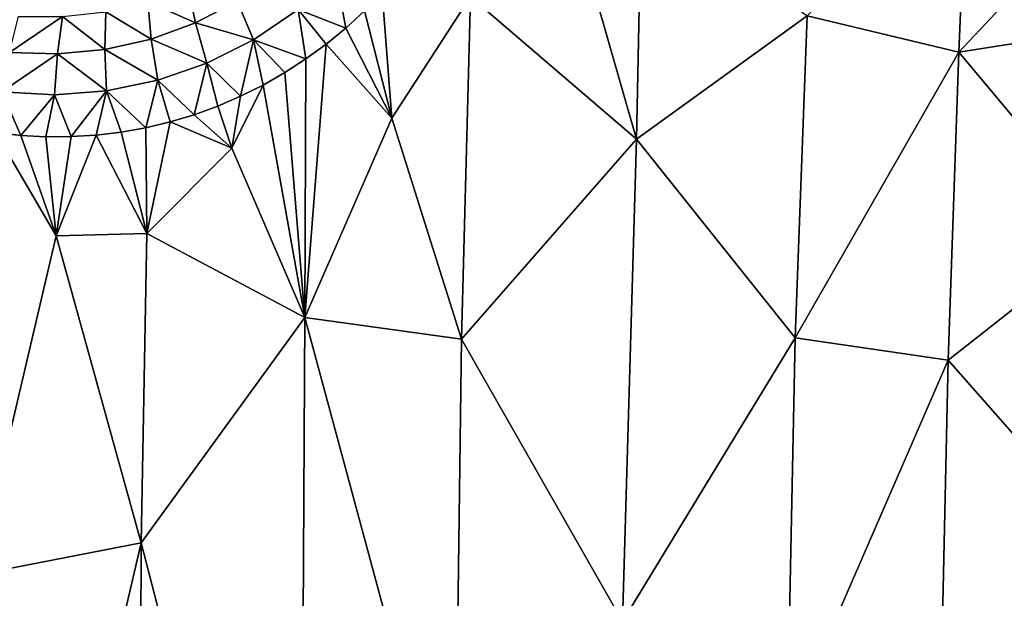
# Model space of a CAD drawing. Extents: x -613 to 613, y -224 to 236.
# Drawn here: x -508 to -479, y 97 to 115 of the extents above; entities that cross this region are included whole.
import ezdxf

# ---------------------------------------------------------------- set-up
doc = ezdxf.new("R2010")
doc.units = 0
doc.header["$MEASUREMENT"] = 0
doc.layers.get('0').update_dxf_attribs({"linetype": 'CONTINUOUS'})

msp = doc.modelspace()

# ---------------------------------------------------------------- linework, layer by layer
for points in [[(-418.442, 93.902), (-607.913, 231.413), (-609, -220.5)], [(-607.913, 231.413), (-418.435, 108.123), (-418.369, 121.638)], [(-418.442, 93.902), (-418.435, 108.123), (-607.913, 231.413)], [(-494.819, 115.286, -41.814), (-492.722, 121.092, -42.464), (-489.838, 111.009, -43.222)], [(-492.722, 121.092, -42.464), (-489.687, 118.359, -43.34), (-489.838, 111.009, -43.222)], [(-479.905, 119.753, -46.466), (-480.17, 113.617, -46.356), (-484.715, 114.702, -44.861)], [(-475.141, 118.962, -48.113), (-480.17, 113.617, -46.356), (-479.905, 119.753, -46.466)], [(-475.141, 118.962, -48.113), (-475.395, 114.364, -48.02), (-480.17, 113.617, -46.356)], [(-484.715, 114.702, -44.861), (-489.838, 111.009, -43.222), (-489.687, 118.359, -43.34)], [(-498.848, 115.889, -40.548), (-498.559, 114.337, -40.777), (-499.982, 114.896, -40.243)], [(-498.848, 115.889, -40.548), (-497.997, 114.85, -40.933), (-498.559, 114.337, -40.777)], [(-504.497, 115.126, -37.951), (-503.293, 115.584, -38.198), (-503.066, 114.494, -38.999)], [(-503.293, 115.584, -38.198), (-501.812, 115.144, -39.298), (-503.066, 114.494, -38.999)], [(-497.997, 114.85, -40.933), (-497.465, 115.393, -41.083), (-497.18, 111.631, -41.114)], [(-497.465, 115.393, -41.083), (-494.819, 115.286, -41.814), (-497.18, 111.631, -41.114)], [(-494.819, 115.286, -41.814), (-495.085, 105.01, -41.604), (-497.18, 111.631, -41.114)], [(-495.085, 105.01, -41.604), (-494.819, 115.286, -41.814), (-489.838, 111.009, -43.222)], [(-505.757, 114.823, -37.701), (-504.497, 115.126, -37.951), (-504.396, 114.008, -38.692)], [(-504.497, 115.126, -37.951), (-503.066, 114.494, -38.999), (-504.396, 114.008, -38.692)], [(-503.066, 114.494, -38.999), (-501.812, 115.144, -39.298), (-501.328, 113.986, -39.89)], [(-501.812, 115.144, -39.298), (-499.982, 114.896, -40.243), (-501.328, 113.986, -39.89)], [(-508.642, 113.605, -37.785), (-508.375, 114.682, -37.229), (-507.052, 114.682, -37.453)], [(-508.642, 113.605, -37.785), (-507.052, 114.682, -37.453), (-507.202, 113.564, -38.077)], [(-507.052, 114.682, -37.453), (-505.782, 113.695, -38.382), (-507.202, 113.564, -38.077)], [(-507.052, 114.682, -37.453), (-505.757, 114.823, -37.701), (-505.782, 113.695, -38.382)], [(-505.757, 114.823, -37.701), (-504.396, 114.008, -38.692), (-505.782, 113.695, -38.382)], [(-499.753, 113.412, -40.449), (-501.328, 113.986, -39.89), (-499.982, 114.896, -40.243)], [(-499.753, 113.412, -40.449), (-499.982, 114.896, -40.243), (-499.144, 113.857, -40.615)], [(-499.982, 114.896, -40.243), (-498.559, 114.337, -40.777), (-499.144, 113.857, -40.615)], [(-498.559, 114.337, -40.777), (-497.997, 114.85, -40.933), (-497.18, 111.631, -41.114)], [(-484.715, 114.702, -44.861), (-485.076, 105.046, -44.638), (-489.838, 111.009, -43.222)], [(-480.17, 113.617, -46.356), (-485.076, 105.046, -44.638), (-484.715, 114.702, -44.861)], [(-504.396, 114.008, -38.692), (-503.066, 114.494, -38.999), (-502.725, 113.285, -39.535)], [(-503.066, 114.494, -38.999), (-501.328, 113.986, -39.89), (-502.725, 113.285, -39.535)], [(-499.144, 113.857, -40.615), (-498.559, 114.337, -40.777), (-497.18, 111.631, -41.114)], [(-475.395, 114.364, -48.02), (-475.623, 108.196, -47.903), (-480.17, 113.617, -46.356)], [(-505.782, 113.695, -38.382), (-504.396, 114.008, -38.692), (-504.2, 112.771, -39.173)], [(-504.396, 114.008, -38.692), (-502.725, 113.285, -39.535), (-504.2, 112.771, -39.173)], [(-501.711, 112.293, -39.931), (-502.725, 113.285, -39.535), (-501.328, 113.986, -39.89)], [(-501.04, 112.628, -40.106), (-501.711, 112.293, -39.931), (-501.328, 113.986, -39.89)], [(-501.328, 113.986, -39.89), (-500.387, 113.002, -40.279), (-501.04, 112.628, -40.106)], [(-501.328, 113.986, -39.89), (-499.753, 113.412, -40.449), (-500.387, 113.002, -40.279)], [(-499.753, 113.412, -40.449), (-499.144, 113.857, -40.615), (-499.788, 105.655, -40.335)], [(-497.18, 111.631, -41.114), (-499.788, 105.655, -40.335), (-499.144, 113.857, -40.615)], [(-508.873, 112.428, -38.107), (-508.642, 113.605, -37.785), (-507.202, 113.564, -38.077)], [(-508.873, 112.428, -38.107), (-507.202, 113.564, -38.077), (-507.297, 112.337, -38.452)], [(-507.202, 113.564, -38.077), (-505.734, 112.453, -38.809), (-507.297, 112.337, -38.452)], [(-507.202, 113.564, -38.077), (-505.782, 113.695, -38.382), (-505.734, 112.453, -38.809)], [(-505.782, 113.695, -38.382), (-504.2, 112.771, -39.173), (-505.734, 112.453, -38.809)], [(-480.17, 113.617, -46.356), (-480.488, 104.378, -46.156), (-485.076, 105.046, -44.638)], [(-475.623, 108.196, -47.903), (-480.488, 104.378, -46.156), (-480.17, 113.617, -46.356)], [(-502.725, 113.285, -39.535), (-503.104, 111.74, -39.576), (-504.2, 112.771, -39.173)], [(-502.725, 113.285, -39.535), (-502.399, 111.997, -39.754), (-503.104, 111.74, -39.576)], [(-502.725, 113.285, -39.535), (-501.711, 112.293, -39.931), (-502.399, 111.997, -39.754)], [(-499.753, 113.412, -40.449), (-499.788, 105.655, -40.335), (-500.387, 113.002, -40.279)], [(-501.04, 112.628, -40.106), (-500.387, 113.002, -40.279), (-499.788, 105.655, -40.335)], [(-505.734, 112.453, -38.809), (-504.2, 112.771, -39.173), (-504.558, 111.348, -39.216)], [(-504.558, 111.348, -39.216), (-504.2, 112.771, -39.173), (-503.826, 111.523, -39.395)], [(-503.104, 111.74, -39.576), (-503.826, 111.523, -39.395), (-504.2, 112.771, -39.173)], [(-499.788, 105.655, -40.335), (-501.974, 110.737, -39.843), (-501.04, 112.628, -40.106)], [(-501.711, 112.293, -39.931), (-501.04, 112.628, -40.106), (-501.974, 110.737, -39.843)], [(-509.056, 111.203, -38.182), (-508.873, 112.428, -38.107), (-508.304, 111.119, -38.347)], [(-507.297, 112.337, -38.452), (-508.304, 111.119, -38.347), (-508.873, 112.428, -38.107)], [(-508.304, 111.119, -38.347), (-507.297, 112.337, -38.452), (-507.551, 111.078, -38.515)], [(-507.551, 111.078, -38.515), (-507.297, 112.337, -38.452), (-506.8, 111.081, -38.686)], [(-507.297, 112.337, -38.452), (-505.734, 112.453, -38.809), (-506.8, 111.081, -38.686)], [(-506.048, 111.127, -38.86), (-506.8, 111.081, -38.686), (-505.734, 112.453, -38.809)], [(-505.734, 112.453, -38.809), (-505.298, 111.216, -39.038), (-506.048, 111.127, -38.86)], [(-504.558, 111.348, -39.216), (-505.298, 111.216, -39.038), (-505.734, 112.453, -38.809)], [(-501.974, 110.737, -39.843), (-502.399, 111.997, -39.754), (-501.711, 112.293, -39.931)], [(-502.399, 111.997, -39.754), (-501.974, 110.737, -39.843), (-503.104, 111.74, -39.576)], [(-503.826, 111.523, -39.395), (-503.104, 111.74, -39.576), (-501.974, 110.737, -39.843)], [(-504.526, 108.172, -39.179), (-504.558, 111.348, -39.216), (-503.826, 111.523, -39.395)], [(-501.974, 110.737, -39.843), (-504.526, 108.172, -39.179), (-503.826, 111.523, -39.395)], [(-495.085, 105.01, -41.604), (-499.788, 105.655, -40.335), (-497.18, 111.631, -41.114)], [(-509.634, 97.938, -37.864), (-509.065, 111.204, -38.179), (-507.241, 108.11, -38.543)], [(-507.241, 108.11, -38.543), (-509.065, 111.204, -38.179), (-508.304, 111.119, -38.347)], [(-507.241, 108.11, -38.543), (-508.304, 111.119, -38.347), (-507.551, 111.078, -38.515)], [(-507.551, 111.078, -38.515), (-506.8, 111.081, -38.686), (-507.241, 108.11, -38.543)], [(-504.526, 108.172, -39.179), (-507.241, 108.11, -38.543), (-506.048, 111.127, -38.86)], [(-506.048, 111.127, -38.86), (-507.241, 108.11, -38.543), (-506.8, 111.081, -38.686)], [(-506.048, 111.127, -38.86), (-505.298, 111.216, -39.038), (-504.526, 108.172, -39.179)], [(-504.526, 108.172, -39.179), (-505.298, 111.216, -39.038), (-504.558, 111.348, -39.216)], [(-489.838, 111.009, -43.222), (-490.258, 96.538, -42.888), (-495.085, 105.01, -41.604)], [(-485.076, 105.046, -44.638), (-490.258, 96.538, -42.888), (-489.838, 111.009, -43.222)], [(-504.526, 108.172, -39.179), (-501.974, 110.737, -39.843), (-499.788, 105.655, -40.335)], [(-507.241, 108.11, -38.543), (-504.526, 108.172, -39.179), (-504.7, 98.897, -38.997)], [(-499.788, 105.655, -40.335), (-504.7, 98.897, -38.997), (-504.526, 108.172, -39.179)], [(-475.623, 108.196, -47.903), (-475.884, 99.161, -47.708), (-480.488, 104.378, -46.156)], [(-504.7, 98.897, -38.997), (-509.634, 97.938, -37.864), (-507.241, 108.11, -38.543)], [(-499.788, 105.655, -40.335), (-499.926, 80.417, -39.883), (-504.7, 98.897, -38.997)], [(-495.298, 89.038, -41.284), (-499.926, 80.417, -39.883), (-499.788, 105.655, -40.335)], [(-495.085, 105.01, -41.604), (-495.298, 89.038, -41.284), (-499.788, 105.655, -40.335)], [(-490.258, 96.538, -42.888), (-495.298, 89.038, -41.284), (-495.085, 105.01, -41.604)], [(-485.076, 105.046, -44.638), (-485.319, 93.262, -44.384), (-490.258, 96.538, -42.888)], [(-480.488, 104.378, -46.156), (-485.319, 93.262, -44.384), (-485.076, 105.046, -44.638)], [(-480.488, 104.378, -46.156), (-480.746, 92.514, -45.899), (-485.319, 93.262, -44.384)], [(-475.884, 99.161, -47.708), (-480.746, 92.514, -45.899), (-480.488, 104.378, -46.156)], [(-475.884, 99.161, -47.708), (-476.111, 87.652, -47.456), (-480.746, 92.514, -45.899)], [(-504.7, 98.897, -38.997), (-504.771, 76.731, -38.62), (-509.634, 77.759, -37.552)], [(-504.7, 98.897, -38.997), (-509.634, 77.759, -37.552), (-509.634, 97.938, -37.864)], [(-499.926, 80.417, -39.883), (-504.771, 76.731, -38.62), (-504.7, 98.897, -38.997)]]:
    msp.add_3dface(points)

doc.saveas('drawing.dxf')
